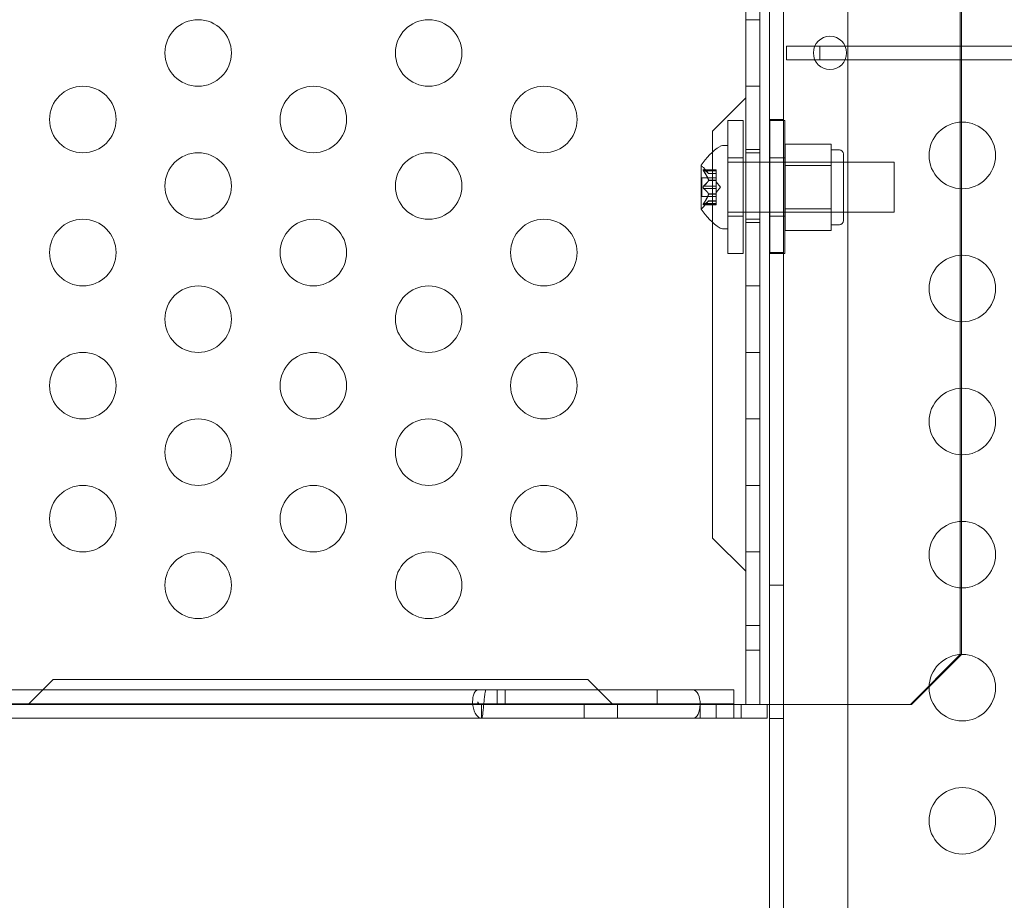
# Model space of a CAD drawing. Extents: x 2203 to 3088, y -1209 to -354.
# Drawn here: x 2753 to 2761, y -725 to -718 of the extents above; entities that cross this region are included whole.
import ezdxf

# ---------------------------------------------------------------- set-up
doc = ezdxf.new("R2010")
doc.units = 0
doc.header["$MEASUREMENT"] = 0
doc.header["$PDMODE"] = 68
doc.header["$PDSIZE"] = 5
doc.styles.get("Standard").update_dxf_attribs({"font": 'Helvetica LT 57 Condensed_0.ttf'})
doc.dimstyles.new('FEET-METERS', dxfattribs={"dimtxt": 12, "dimasz": 7, "dimexe": 3, "dimexo": 3, "dimgap": 3, "dimtad": 0, "dimdec": 1, "dimzin": 3, "dimdsep": 46, "dimlunit": 4, "dimtxsty": 'Standard', "dimcen": 0.09, "dimadec": 0, "dimazin": 0, "dimtfac": 2, "dimtdec": 1, "dimtofl": 0, "dimtmove": 0, "dimatfit": 3, "dimfxl": 1, "dimfrac": 2, "dimtolj": 1, "dimtzin": 3, "dimarcsym": 0})

# ---------------------------------------------------------------- blocks, each defined once
blk = doc.blocks.new('*D300')
at = {"color": 0, "lineweight": -2, "transparency": 16777216}
for p, q in [((2821.2806, -400.6972), (2475.2806, -400.6972)), ((2478.2806, -407.6972), (2478.2806, -632.6132)), ((2478.2806, -893.6652), (2478.2806, -734.7812)), ((2811.6329, -900.6652), (2475.2806, -900.6652))]:
    blk.add_line(p, q, dxfattribs=at)
at = {"color": 0, "lineweight": 0, "transparency": 16777216}
for points in [[(2477.114, -407.6972), (2479.4473, -407.6972), (2478.2806, -400.6972)], [(2477.114, -893.6652), (2479.4473, -893.6652), (2478.2806, -900.6652)]]:
    blk.add_solid(points, dxfattribs=at)
at = {"layer": 'Defpoints', "color": 0, "lineweight": 0, "transparency": 16777216}
for p in [(2824.2806, -400.6972), (2478.2806, -900.6652), (2814.6329, -900.6652)]:
    blk.add_point(p, dxfattribs=at)
at = {"color": 0, "lineweight": 0, "transparency": 16777216, "insert": (2478.2806, -683.6972), "char_height": 12, "attachment_point": 5, "rotation": 90}
blk.add_mtext('\\A1;41\'-8" [12.7M]', dxfattribs=at)
blk = doc.blocks.new('new block')
at = {"color": 0, "linetype": 'Continuous', "lineweight": 0}
for p, q in [((2759.1046, -695.2913), (2759.1046, -727.6713)), ((2759.5901, -727.4213), (2759.5901, -695.5413)), ((2758.8223, -723.3763), (2758.8223, -699.5863)), ((2758.9269, -723.3763), (2758.9269, -699.5863)), ((2759.0006, -723.3763), (2759.0006, -699.5863)), ((2760.4332, -723.0013), (2760.4332, -699.9613)), ((2760.4423, -719.0013), (2760.4423, -717.4812)), ((2758.9269, -718.2313), (2758.8223, -718.2313)), ((2759.3788, -718.4293), (2759.1288, -718.4293)), ((2759.1288, -718.4293), (2759.1288, -718.5333)), ((2772.1288, -718.4293), (2759.3788, -718.4293)), ((2759.3788, -718.5333), (2759.3788, -718.4293)), ((2759.1288, -718.5333), (2759.3788, -718.5333)), ((2759.3788, -718.5333), (2772.1288, -718.5333)), ((2758.9269, -718.7313), (2758.8223, -718.7313)), ((2758.8223, -718.8183), (2758.5723, -719.0683)), ((2759.1046, -718.9813), (2759.0006, -718.9813)), ((2758.6886, -719.9887), (2758.6886, -718.9887)), ((2758.8036, -718.9887), (2758.6886, -718.9887)), ((2758.8036, -718.9887), (2758.8036, -719.9887)), ((2759.0018, -718.9887), (2759.0018, -719.9887)), ((2759.1168, -718.9887), (2759.0018, -718.9887)), ((2759.1168, -719.9887), (2759.1168, -718.9887)), ((2760.4423, -719.5011), (2760.4423, -719.0013)), ((2758.5723, -719.0683), (2758.5723, -719.2264)), ((2758.6464, -719.1779), (2758.6872, -719.1779)), ((2758.6872, -719.8029), (2758.6872, -719.1779)), ((2759.1193, -719.1656), (2759.4631, -719.1656)), ((2759.1193, -719.1656), (2759.1193, -719.328)), ((2759.4631, -719.2468), (2759.4631, -719.1656)), ((2758.5723, -719.2264), (2758.5723, -719.7543)), ((2758.8036, -719.2699), (2758.6886, -719.2699)), ((2758.9269, -719.2063), (2758.8223, -719.2063)), ((2758.9269, -719.2313), (2758.8223, -719.2313)), ((2759.1168, -719.2699), (2759.0018, -719.2699)), ((2759.4631, -719.2091), (2759.5256, -719.2091)), ((2759.4631, -719.328), (2759.4631, -719.2468)), ((2759.5568, -719.2404), (2759.5568, -719.7404)), ((2758.4868, -719.3269), (2758.4868, -719.6539)), ((2758.5432, -719.3871), (2758.5039, -719.3421)), ((2758.6886, -719.3029), (2758.6872, -719.3029)), ((2758.8036, -719.3029), (2758.6886, -719.3029)), ((2758.8223, -719.3029), (2758.8036, -719.3029)), ((2759.9372, -719.3029), (2758.8223, -719.3029)), ((2759.1193, -719.3029), (2759.5568, -719.3029)), ((2759.1193, -719.328), (2759.4631, -719.328)), ((2759.1193, -719.328), (2759.1193, -719.6527)), ((2759.4631, -719.4904), (2759.4631, -719.328)), ((2759.9372, -719.6779), (2759.9372, -719.3029)), ((2758.4928, -719.5599), (2758.4928, -719.4209)), ((2758.5987, -719.4209), (2758.4928, -719.4209)), ((2758.5987, -719.3583), (2758.5026, -719.3583)), ((2758.5057, -719.3596), (2758.5987, -719.3596)), ((2758.5057, -719.3683), (2758.5987, -719.3683)), ((2758.543, -719.3869), (2758.5987, -719.3869)), ((2758.5987, -719.3871), (2758.5432, -719.3871)), ((2758.5987, -719.3683), (2758.5987, -719.3583)), ((2758.5987, -719.3683), (2758.5987, -719.4375)), ((2758.5057, -719.4817), (2758.5987, -719.4817)), ((2758.5057, -719.499), (2758.5987, -719.499)), ((2758.543, -719.4375), (2758.5987, -719.4375)), ((2758.543, -719.4398), (2758.5987, -719.4398)), ((2758.5987, -719.4375), (2758.5987, -719.4406)), ((2758.5987, -719.4406), (2758.5987, -719.4824)), ((2758.6332, -719.4904), (2758.5987, -719.4509)), ((2758.5987, -719.499), (2758.5987, -719.4824)), ((2758.6332, -719.4904), (2758.5987, -719.5298)), ((2758.5987, -719.499), (2758.5987, -719.5409)), ((2759.4631, -719.6527), (2759.4631, -719.4904)), ((2758.5987, -719.5599), (2758.4928, -719.5599)), ((2758.543, -719.5409), (2758.5987, -719.5409)), ((2758.543, -719.5432), (2758.5987, -719.5432)), ((2758.5987, -719.5409), (2758.5987, -719.5444)), ((2758.5987, -719.5444), (2758.5987, -719.6137)), ((2760.4423, -720.0013), (2760.4423, -719.5011)), ((2758.5987, -719.6225), (2758.5026, -719.6225)), ((2758.5432, -719.5936), (2758.5039, -719.6386)), ((2758.5057, -719.6125), (2758.5987, -719.6125)), ((2758.5057, -719.6211), (2758.5987, -719.6211)), ((2758.543, -719.5938), (2758.5987, -719.5938)), ((2758.5987, -719.5936), (2758.5432, -719.5936)), ((2758.5987, -719.6225), (2758.5987, -719.6137)), ((2758.6886, -719.6779), (2758.6872, -719.6779)), ((2758.8036, -719.6779), (2758.6886, -719.6779)), ((2758.8036, -719.7074), (2758.6886, -719.7074)), ((2758.8223, -719.6779), (2758.8036, -719.6779)), ((2759.9372, -719.6779), (2758.8223, -719.6779)), ((2759.1168, -719.7074), (2759.0018, -719.7074)), ((2759.1193, -719.6527), (2759.4631, -719.6527)), ((2759.1193, -719.6527), (2759.1193, -719.8151)), ((2759.1193, -719.6779), (2759.5568, -719.6779)), ((2759.4631, -719.7339), (2759.4631, -719.6527)), ((2758.5723, -719.7543), (2758.5723, -722.1263)), ((2758.9269, -719.7313), (2758.8223, -719.7313)), ((2758.9269, -719.7563), (2758.8223, -719.7563)), ((2759.4631, -719.8151), (2759.4631, -719.7339)), ((2759.4631, -719.7716), (2759.5256, -719.7716)), ((2758.6464, -719.8029), (2758.6872, -719.8029)), ((2759.1193, -719.8151), (2759.4631, -719.8151)), ((2758.8036, -719.9887), (2758.6886, -719.9887)), ((2759.1046, -719.9813), (2759.0006, -719.9813)), ((2759.1168, -719.9887), (2759.0018, -719.9887)), ((2760.4423, -720.5011), (2760.4423, -720.0013)), ((2758.9269, -720.2313), (2758.8223, -720.2313)), ((2760.4423, -721.0013), (2760.4423, -720.5011)), ((2758.9269, -720.7313), (2758.8223, -720.7313)), ((2760.4423, -721.5011), (2760.4423, -721.0013)), ((2758.9269, -721.2313), (2758.8223, -721.2313)), ((2760.4423, -722.0013), (2760.4423, -721.5011)), ((2758.9269, -721.7313), (2758.8223, -721.7313)), ((2760.4423, -722.5011), (2760.4423, -722.0013)), ((2758.5723, -722.1263), (2758.8223, -722.3763)), ((2758.9269, -722.2313), (2758.8223, -722.2313)), ((2759.1046, -722.4813), (2759.0006, -722.4813)), ((2760.4423, -723.0013), (2760.4423, -722.5011)), ((2758.9269, -722.7826), (2758.8223, -722.7826)), ((2758.9269, -722.9701), (2758.8223, -722.9701)), ((2760.4332, -723.0013), (2760.0597, -723.3763)), ((2760.1995, -723.2451), (2760.4423, -723.0013)), ((2760.4423, -723.0013), (2760.4332, -723.0013)), ((2760.4423, -723.0013), (2760.4423, -723.0013)), ((2753.6182, -723.1888), (2753.5392, -723.2678)), ((2757.6348, -723.1888), (2753.6182, -723.1888)), ((2757.7138, -723.2678), (2757.6348, -723.1888)), ((2756.8091, -723.2678), (2730.9726, -723.2678)), ((2753.5392, -723.2678), (2753.4307, -723.3763)), ((2756.8091, -723.2678), (2756.8695, -723.2678)), ((2758.7337, -723.2678), (2756.8695, -723.2678)), ((2756.9532, -723.3724), (2756.9532, -723.2678)), ((2757.0136, -723.3724), (2757.0136, -723.2678)), ((2757.8223, -723.3763), (2757.7138, -723.2678)), ((2758.1572, -723.3724), (2758.1572, -723.2678)), ((2758.7337, -723.3763), (2758.7337, -723.2678)), ((2760.0821, -723.3629), (2760.1995, -723.2451)), ((2756.8091, -723.3724), (2730.9726, -723.3724)), ((2756.8372, -723.3763), (2730.9726, -723.3763)), ((2756.8091, -723.3724), (2756.8091, -723.3563)), ((2756.8091, -723.3724), (2756.8173, -723.3724)), ((2756.8173, -723.3724), (2756.8535, -723.3724)), ((2756.8372, -723.3763), (2756.8372, -723.4809)), ((2758.7337, -723.3763), (2756.8372, -723.3763)), ((2756.8535, -723.3724), (2756.8695, -723.3724)), ((2758.7337, -723.3724), (2756.8695, -723.3724)), ((2757.6087, -723.4809), (2757.6087, -723.3763)), ((2757.8587, -723.4809), (2757.8587, -723.3763)), ((2758.4793, -723.4809), (2758.4793, -723.3763)), ((2758.6, -723.4809), (2758.6, -723.3763)), ((2758.8967, -723.3763), (2758.7337, -723.3763)), ((2758.7337, -723.4809), (2758.7337, -723.3763)), ((2758.7875, -723.4809), (2758.7875, -723.3763)), ((2759.0519, -723.3763), (2758.8967, -723.3763)), ((2758.9837, -723.4809), (2758.9837, -723.3763)), ((2759.0006, -725.0865), (2759.0006, -723.3763)), ((2759.0519, -723.3763), (2759.9342, -723.3763)), ((2759.9542, -723.3763), (2759.9342, -723.3763)), ((2759.9542, -723.3763), (2760.0688, -723.3763)), ((2760.0688, -723.3763), (2760.0821, -723.3629)), ((2756.8372, -723.4809), (2730.9726, -723.4809)), ((2758.7337, -723.4809), (2756.8372, -723.4809)), ((2758.9837, -723.4809), (2758.7337, -723.4809)), ((2759.1046, -723.4813), (2759.0006, -723.4813))]:
    blk.add_line(p, q, dxfattribs=at)
for centre, radius in [((2759.4551, -718.4813), 0.125), ((2760.4494, -719.2512), 0.25), ((2760.4494, -720.2512), 0.25), ((2760.4494, -721.2512), 0.25), ((2760.4494, -722.2512), 0.25), ((2760.4494, -723.2512), 0.25), ((2760.4494, -724.2512), 0.25)]:
    blk.add_circle(centre, radius, dxfattribs=at)
for centre, radius, start, end in [((2754.7068, -718.4813), 0.25, 0, 180), ((2756.4389, -718.4813), 0.25, 0, 180), ((2754.7068, -718.4813), 0.25, 180, 0), ((2756.4389, -718.4813), 0.25, 180, 0), ((2753.8408, -718.9813), 0.25, 0, 180), ((2755.5729, -718.9813), 0.25, 0, 180), ((2757.3049, -718.9813), 0.25, 0, 180), ((2753.8408, -718.9813), 0.25, 180, 0), ((2755.5729, -718.9813), 0.25, 180, 0), ((2757.3049, -718.9813), 0.25, 180, 0), ((2758.8944, -719.5892), 0.4851, 123.12972, 147.07393), ((2758.6464, -719.2091), 0.0313, 90, 123.12972), ((2754.7068, -719.4813), 0.25, 0, 180), ((2756.4389, -719.4813), 0.25, 0, 180), ((2759.5256, -719.2404), 0.0312, 360, 90), ((2758.4893, -719.3269), 0.0025, 146.87692, 180), ((2758.4893, -719.3269), 0.0025, 180, 239.99683), ((2758.4568, -719.3832), 0.0625, 41.07082, 59.99683), ((2754.7068, -719.4813), 0.25, 180, 0), ((2756.4389, -719.4813), 0.25, 180, 0), ((2758.4568, -719.5976), 0.0625, 300.00317, 318.92918), ((2758.4893, -719.6539), 0.0025, 120.00317, 180), ((2758.4893, -719.6539), 0.0025, 180, 213.12308), ((2758.8944, -719.3916), 0.4851, 212.92607, 236.87028), ((2753.8408, -719.9813), 0.25, 0, 180), ((2755.5729, -719.9813), 0.25, 0, 180), ((2757.3049, -719.9813), 0.25, 0, 180), ((2759.5256, -719.7404), 0.0312, 270, 0), ((2758.6464, -719.7716), 0.0313, 236.87028, 270), ((2753.8408, -719.9813), 0.25, 180, 0), ((2755.5729, -719.9813), 0.25, 180, 0), ((2757.3049, -719.9813), 0.25, 180, 0), ((2754.7068, -720.4813), 0.25, 0, 180), ((2756.4389, -720.4813), 0.25, 0, 180), ((2754.7068, -720.4813), 0.25, 180, 0), ((2756.4389, -720.4813), 0.25, 180, 0), ((2753.8408, -720.9813), 0.25, 0, 180), ((2755.5729, -720.9813), 0.25, 0, 180), ((2757.3049, -720.9813), 0.25, 0, 180), ((2753.8408, -720.9813), 0.25, 180, 0), ((2755.5729, -720.9813), 0.25, 180, 0), ((2757.3049, -720.9813), 0.25, 180, 0), ((2754.7068, -721.4813), 0.25, 0, 180), ((2756.4389, -721.4813), 0.25, 0, 180), ((2754.7068, -721.4813), 0.25, 180, 0), ((2756.4389, -721.4813), 0.25, 180, 0), ((2753.8408, -721.9813), 0.25, 0, 180), ((2755.5729, -721.9813), 0.25, 0, 180), ((2757.3049, -721.9813), 0.25, 0, 180), ((2753.8408, -721.9813), 0.25, 180, 0), ((2755.5729, -721.9813), 0.25, 180, 0), ((2757.3049, -721.9813), 0.25, 180, 0), ((2754.7068, -722.4813), 0.25, 0, 180), ((2756.4389, -722.4813), 0.25, 0, 180), ((2754.7068, -722.4813), 0.25, 180, 0), ((2756.4389, -722.4813), 0.25, 180, 0)]:
    blk.add_arc(centre, radius, start, end, dxfattribs=at)
for major_axis, start_param, end_param in [((0, 0.1066), -1.589269, 0), ((0, -0.00197), 0, 3.141593), ((0, -0.1066), 0, 1.552324)]:
    blk.add_ellipse((2758.4265, -723.3743), major_axis=major_axis, ratio=0.49561, start_param=start_param, end_param=end_param, dxfattribs=at)
for points, knots in [([(2758.5039, -719.3586), (2758.5039, -719.3585), (2758.5038, -719.3585), (2758.5032, -719.3583), (2758.5027, -719.3582), (2758.502, -719.3583), (2758.5018, -719.3585), (2758.5015, -719.3589), (2758.5014, -719.3591), (2758.5014, -719.3594), (2758.5014, -719.3595), (2758.5014, -719.3595), (2758.5014, -719.3595), (2758.5014, -719.3596), (2758.5014, -719.3596), (2758.5014, -719.3596), (2758.5014, -719.3596), (2758.5014, -719.3596), (2758.5014, -719.3597), (2758.5014, -719.3597), (2758.5014, -719.3597), (2758.5014, -719.36), (2758.5015, -719.3603), (2758.5017, -719.3611), (2758.5018, -719.3615), (2758.5023, -719.3626), (2758.5026, -719.3633), (2758.5033, -719.3645), (2758.5036, -719.3651), (2758.5039, -719.3656)], [0, 0, 0, 0, 0.00041232, 0.00041232, 0.00367036, 0.00367036, 0.0061271, 0.0061271, 0.00796491, 0.00796491, 0.00815345, 0.00815345, 0.00825503, 0.00825503, 0.00831852, 0.00831852, 0.00838777, 0.00838777, 0.00848273, 0.00848273, 0.00870295, 0.00870295, 0.01013563, 0.01013563, 0.01215525, 0.01215525, 0.01467787, 0.01467787, 0.0166517, 0.0166517, 0.0166517, 0.0166517]), ([(2758.5039, -719.3656), (2758.5039, -719.3655), (2758.5038, -719.3654), (2758.5032, -719.3644), (2758.5028, -719.3636), (2758.5021, -719.3621), (2758.5018, -719.3615), (2758.5015, -719.3605), (2758.5014, -719.3601), (2758.5014, -719.3597), (2758.5014, -719.3597), (2758.5014, -719.3597), (2758.5014, -719.3596), (2758.5014, -719.3596), (2758.5014, -719.3596), (2758.5014, -719.3596), (2758.5014, -719.3596), (2758.5014, -719.3595), (2758.5014, -719.3595), (2758.5014, -719.3595), (2758.5014, -719.3594), (2758.5014, -719.3592), (2758.5015, -719.359), (2758.5017, -719.3586), (2758.5018, -719.3585), (2758.5023, -719.3582), (2758.5026, -719.3582), (2758.5033, -719.3583), (2758.5036, -719.3584), (2758.5039, -719.3586)], [0, 0, 0, 0, 0.00041133, 0.00041133, 0.0035034, 0.0035034, 0.00594033, 0.00594033, 0.00795678, 0.00795678, 0.00816734, 0.00816734, 0.00825334, 0.00825334, 0.00831687, 0.00831687, 0.00838579, 0.00838579, 0.00847957, 0.00847957, 0.00869405, 0.00869405, 0.01012524, 0.01012524, 0.01214061, 0.01214061, 0.01467168, 0.01467168, 0.01664979, 0.01664979, 0.01664979, 0.01664979]), ([(2758.5039, -719.3586), (2758.504, -719.3586), (2758.5041, -719.3587), (2758.5044, -719.3588), (2758.5046, -719.3589), (2758.5048, -719.359)], [0.026417714, 0.026417714, 0.026417714, 0.026417714, 0.026883246, 0.026883246, 0.028070805, 0.028070805, 0.028070805, 0.028070805]), ([(2758.5057, -719.3683), (2758.5051, -719.3675), (2758.5046, -719.3667), (2758.5041, -719.3659), (2758.504, -719.3657), (2758.5039, -719.3656)], [0.007300399, 0.007300399, 0.007300399, 0.007300399, 0.009949303, 0.009949303, 0.010414835, 0.010414835, 0.010414835, 0.010414835]), ([(2758.5426, -719.3865), (2758.5427, -719.3866), (2758.5428, -719.3867), (2758.5431, -719.387), (2758.5432, -719.3871), (2758.5432, -719.3871)], [0.006463967, 0.006463967, 0.006463967, 0.006463967, 0.007125803, 0.007125803, 0.009029787, 0.009029787, 0.009029787, 0.009029787]), ([(2758.5039, -719.4974), (2758.5039, -719.4973), (2758.5038, -719.4972), (2758.5033, -719.4965), (2758.5028, -719.4958), (2758.5022, -719.4944), (2758.5019, -719.4937), (2758.5016, -719.4922), (2758.5014, -719.4915), (2758.5014, -719.4907), (2758.5014, -719.4906), (2758.5014, -719.4905), (2758.5014, -719.4905), (2758.5014, -719.4904), (2758.5014, -719.4904), (2758.5014, -719.4903), (2758.5014, -719.4903), (2758.5014, -719.4903), (2758.5014, -719.4902), (2758.5014, -719.4901), (2758.5014, -719.4901), (2758.5014, -719.4895), (2758.5015, -719.4891), (2758.5017, -719.4879), (2758.5018, -719.4873), (2758.5023, -719.486), (2758.5026, -719.4853), (2758.5033, -719.4842), (2758.5036, -719.4837), (2758.5039, -719.4833)], [0, 0, 0, 0, 0.00041393, 0.00041393, 0.00331032, 0.00331032, 0.00567645, 0.00567645, 0.00794407, 0.00794407, 0.00816309, 0.00816309, 0.00825092, 0.00825092, 0.00831521, 0.00831521, 0.00838441, 0.00838441, 0.0084776, 0.0084776, 0.00868657, 0.00868657, 0.01011525, 0.01011525, 0.0121263, 0.0121263, 0.01466595, 0.01466595, 0.01664838, 0.01664838, 0.01664838, 0.01664838]), ([(2758.5039, -719.4833), (2758.5039, -719.4834), (2758.5038, -719.4835), (2758.5032, -719.4842), (2758.5028, -719.4849), (2758.5021, -719.4864), (2758.5019, -719.4871), (2758.5015, -719.4885), (2758.5014, -719.4892), (2758.5014, -719.4901), (2758.5014, -719.4901), (2758.5014, -719.4902), (2758.5014, -719.4903), (2758.5014, -719.4903), (2758.5014, -719.4903), (2758.5014, -719.4904), (2758.5014, -719.4904), (2758.5014, -719.4904), (2758.5014, -719.4905), (2758.5014, -719.4906), (2758.5014, -719.4907), (2758.5014, -719.4912), (2758.5015, -719.4917), (2758.5017, -719.4928), (2758.5018, -719.4934), (2758.5023, -719.4947), (2758.5026, -719.4954), (2758.5033, -719.4965), (2758.5036, -719.497), (2758.5039, -719.4974)], [0, 0, 0, 0, 0.00041348, 0.00041348, 0.00335938, 0.00335938, 0.00572359, 0.00572359, 0.00794646, 0.00794646, 0.00816387, 0.00816387, 0.00825132, 0.00825132, 0.00831543, 0.00831543, 0.00838451, 0.00838451, 0.0084777, 0.0084777, 0.00868732, 0.00868732, 0.01011652, 0.01011652, 0.01212817, 0.01212817, 0.01466672, 0.01466672, 0.01664861, 0.01664861, 0.01664861, 0.01664861]), ([(2758.5039, -719.4833), (2758.504, -719.4832), (2758.5041, -719.4831), (2758.5044, -719.4828), (2758.5046, -719.4826), (2758.5048, -719.4824)], [0.026417714, 0.026417714, 0.026417714, 0.026417714, 0.026883246, 0.026883246, 0.028070805, 0.028070805, 0.028070805, 0.028070805]), ([(2758.5057, -719.499), (2758.5051, -719.4986), (2758.5046, -719.4982), (2758.5041, -719.4976), (2758.504, -719.4975), (2758.5039, -719.4974)], [0.007300399, 0.007300399, 0.007300399, 0.007300399, 0.009949303, 0.009949303, 0.010414835, 0.010414835, 0.010414835, 0.010414835]), ([(2758.5426, -719.4363), (2758.5427, -719.4365), (2758.5428, -719.4367), (2758.5429, -719.4371), (2758.543, -719.4373), (2758.543, -719.4375)], [0.006463967, 0.006463967, 0.006463967, 0.006463967, 0.007125803, 0.007125803, 0.007719964, 0.007719964, 0.007719964, 0.007719964]), ([(2758.5426, -719.4406), (2758.5427, -719.4405), (2758.5428, -719.4403), (2758.5431, -719.4398), (2758.5432, -719.4393), (2758.5432, -719.4384), (2758.5431, -719.4379), (2758.543, -719.4375)], [0.006463967, 0.006463967, 0.006463967, 0.006463967, 0.007125803, 0.007125803, 0.009029787, 0.009029787, 0.010339612, 0.010339612, 0.010339612, 0.010339612]), ([(2758.5426, -719.5401), (2758.5427, -719.5403), (2758.5428, -719.5404), (2758.5429, -719.5406), (2758.543, -719.5408), (2758.543, -719.5409)], [0.006463967, 0.006463967, 0.006463967, 0.006463967, 0.007125803, 0.007125803, 0.007719964, 0.007719964, 0.007719964, 0.007719964]), ([(2758.5426, -719.5444), (2758.5427, -719.5442), (2758.5428, -719.544), (2758.5431, -719.5432), (2758.5432, -719.5425), (2758.5432, -719.5416), (2758.5431, -719.5412), (2758.543, -719.5409)], [0.006463967, 0.006463967, 0.006463967, 0.006463967, 0.007125803, 0.007125803, 0.009029787, 0.009029787, 0.010339612, 0.010339612, 0.010339612, 0.010339612]), ([(2758.5039, -719.6221), (2758.5039, -719.6222), (2758.5038, -719.6222), (2758.5032, -719.6224), (2758.5027, -719.6225), (2758.502, -719.6224), (2758.5018, -719.6223), (2758.5015, -719.6218), (2758.5014, -719.6216), (2758.5014, -719.6213), (2758.5014, -719.6212), (2758.5014, -719.6212), (2758.5014, -719.6212), (2758.5014, -719.6212), (2758.5014, -719.6211), (2758.5014, -719.6211), (2758.5014, -719.6211), (2758.5014, -719.6211), (2758.5014, -719.6211), (2758.5014, -719.621), (2758.5014, -719.621), (2758.5014, -719.6207), (2758.5015, -719.6204), (2758.5017, -719.6197), (2758.5018, -719.6192), (2758.5023, -719.6181), (2758.5026, -719.6174), (2758.5033, -719.6162), (2758.5036, -719.6156), (2758.5039, -719.6151)], [0, 0, 0, 0, 0.00041176, 0.00041176, 0.00365422, 0.00365422, 0.00610875, 0.00610875, 0.00796436, 0.00796436, 0.00817423, 0.00817423, 0.00825796, 0.00825796, 0.00832097, 0.00832097, 0.00839048, 0.00839048, 0.00848722, 0.00848722, 0.00871815, 0.00871815, 0.01015814, 0.01015814, 0.01218673, 0.01218673, 0.01468858, 0.01468858, 0.01665151, 0.01665151, 0.01665151, 0.01665151]), ([(2758.5039, -719.6151), (2758.5039, -719.6152), (2758.5038, -719.6153), (2758.5032, -719.6163), (2758.5027, -719.6172), (2758.5021, -719.6186), (2758.5018, -719.6192), (2758.5015, -719.6202), (2758.5014, -719.6206), (2758.5014, -719.621), (2758.5014, -719.621), (2758.5014, -719.6211), (2758.5014, -719.6211), (2758.5014, -719.6211), (2758.5014, -719.6211), (2758.5014, -719.6211), (2758.5014, -719.6211), (2758.5014, -719.6212), (2758.5014, -719.6212), (2758.5014, -719.6212), (2758.5014, -719.6213), (2758.5014, -719.6215), (2758.5015, -719.6217), (2758.5017, -719.6221), (2758.5018, -719.6223), (2758.5023, -719.6225), (2758.5026, -719.6225), (2758.5033, -719.6224), (2758.5036, -719.6223), (2758.5039, -719.6221)], [0, 0, 0, 0, 0.00041106, 0.00041106, 0.0035373, 0.0035373, 0.00597776, 0.00597776, 0.00795862, 0.00795862, 0.008168, 0.008168, 0.00825376, 0.00825376, 0.00831721, 0.00831721, 0.00838612, 0.00838612, 0.00848005, 0.00848005, 0.00869554, 0.00869554, 0.01012717, 0.01012717, 0.01214334, 0.01214334, 0.01467282, 0.01467282, 0.01665013, 0.01665013, 0.01665013, 0.01665013]), ([(2758.5039, -719.6151), (2758.504, -719.615), (2758.5041, -719.6148), (2758.5044, -719.6144), (2758.5046, -719.6141), (2758.5048, -719.6137)], [0.026417714, 0.026417714, 0.026417714, 0.026417714, 0.026883246, 0.026883246, 0.028070805, 0.028070805, 0.028070805, 0.028070805]), ([(2758.5057, -719.6211), (2758.5051, -719.6215), (2758.5046, -719.6218), (2758.5041, -719.6221), (2758.504, -719.6221), (2758.5039, -719.6221)], [0.007300399, 0.007300399, 0.007300399, 0.007300399, 0.009949303, 0.009949303, 0.010414835, 0.010414835, 0.010414835, 0.010414835]), ([(2758.5426, -719.5942), (2758.5427, -719.5941), (2758.5428, -719.594), (2758.5429, -719.5939), (2758.543, -719.5938), (2758.543, -719.5938)], [0.006463967, 0.006463967, 0.006463967, 0.006463967, 0.007125803, 0.007125803, 0.007719964, 0.007719964, 0.007719964, 0.007719964]), ([(2756.8091, -723.2678), (2756.8033, -723.2678), (2756.7976, -723.2706), (2756.7872, -723.2812), (2756.7825, -723.2891), (2756.775, -723.3089), (2756.7723, -723.3207), (2756.7693, -723.3465), (2756.7691, -723.3604), (2756.7715, -723.3883), (2756.774, -723.4022), (2756.7817, -723.428), (2756.7867, -723.4398), (2756.7989, -723.4596), (2756.8059, -723.4675), (2756.821, -723.4781), (2756.8291, -723.4809), (2756.8372, -723.4809)], [0, 0, 0, 0, 0.125, 0.125, 0.25, 0.25, 0.375, 0.375, 0.5, 0.5, 0.625, 0.625, 0.75, 0.75, 0.875, 0.875, 1, 1, 1, 1]), ([(2756.8372, -723.4809), (2756.8385, -723.4809), (2756.8399, -723.4781), (2756.8426, -723.4675), (2756.8439, -723.4596), (2756.8466, -723.4398), (2756.8479, -723.428), (2756.8506, -723.4022), (2756.852, -723.3883), (2756.8547, -723.3604), (2756.856, -723.3465), (2756.8587, -723.3207), (2756.8601, -723.3089), (2756.8628, -723.2891), (2756.8641, -723.2812), (2756.8668, -723.2706), (2756.8682, -723.2678), (2756.8695, -723.2678)], [0, 0, 0, 0, 0.125, 0.125, 0.25, 0.25, 0.375, 0.375, 0.5, 0.5, 0.625, 0.625, 0.75, 0.75, 0.875, 0.875, 1, 1, 1, 1]), ([(2756.8091, -723.3563), (2756.8091, -723.3563), (2756.8091, -723.3565), (2756.8092, -723.3573), (2756.8092, -723.3579), (2756.8095, -723.3594), (2756.8097, -723.3603), (2756.8104, -723.3623), (2756.8108, -723.3635), (2756.8118, -723.3657), (2756.8124, -723.3669), (2756.8139, -723.369), (2756.8147, -723.37), (2756.8165, -723.3718), (2756.8175, -723.3726), (2756.8194, -723.3736), (2756.8203, -723.3739), (2756.8212, -723.3741)], [0.00003344, 0.00003344, 0.00003344, 0.00003344, 0.00378777, 0.00378777, 0.00763189, 0.00763189, 0.01149568, 0.01149568, 0.01538229, 0.01538229, 0.01926182, 0.01926182, 0.02313628, 0.02313628, 0.02701618, 0.02701618, 0.03021743, 0.03021743, 0.03021743, 0.03021743]), ([(2756.8212, -723.3741), (2756.8215, -723.3742), (2756.8218, -723.3743), (2756.8268, -723.3754), (2756.832, -723.3763), (2756.8372, -723.3763)], [0.4651822, 0.4651822, 0.4651822, 0.4651822, 0.5, 0.5, 1, 1, 1, 1])]:
    blk.add_open_spline(points, degree=3, knots=knots, dxfattribs=at)
for points in [[(2758.5057, -719.3596), (2758.5054, -719.3594), (2758.5051, -719.3592), (2758.5048, -719.359)], [(2758.5057, -719.4817), (2758.5054, -719.4819), (2758.5051, -719.4821), (2758.5048, -719.4824)], [(2758.5057, -719.6125), (2758.5054, -719.6129), (2758.5051, -719.6133), (2758.5048, -719.6137)], [(2758.5432, -719.5936), (2758.5432, -719.5936), (2758.5431, -719.5937), (2758.543, -719.5938)], [(2756.8091, -723.3563), (2756.8091, -723.3563), (2756.8091, -723.3563), (2756.8091, -723.3563)], [(2756.8091, -723.3724), (2756.813, -723.3724), (2756.8169, -723.3732), (2756.8212, -723.3741)], [(2756.8372, -723.3763), (2756.8426, -723.3763), (2756.8479, -723.3754), (2756.8533, -723.3743)], [(2756.8533, -723.3743), (2756.8587, -723.3733), (2756.8641, -723.3724), (2756.8695, -723.3724)]]:
    blk.add_open_spline(points, degree=3, dxfattribs=at)
for points, weights in [([(2758.5426, -719.3865), (2758.5322, -719.3751), (2758.5048, -719.359)], [1.2877924798, 1.2144124615, 1.05685445761]), ([(2758.5426, -719.4363), (2758.5322, -719.4076), (2758.5048, -719.367)], [1.2877924798, 1.2144124615, 1.05685445761]), ([(2758.5057, -719.3596), (2758.5329, -719.3756), (2758.543, -719.3869)], [1.06120691497, 1.21890298912, 1.29071555247]), ([(2758.5057, -719.3683), (2758.5329, -719.4088), (2758.543, -719.4375)], [1.06120691497, 1.21890298912, 1.29071555247]), ([(2758.5426, -719.4406), (2758.5322, -719.4579), (2758.5048, -719.4824)], [1.2877924798, 1.2144124615, 1.05685445761]), ([(2758.5426, -719.5401), (2758.5322, -719.5228), (2758.5048, -719.4983)], [1.2877924798, 1.2144124615, 1.05685445761]), ([(2758.5057, -719.4817), (2758.5329, -719.4572), (2758.543, -719.4398)], [1.06120691497, 1.21890298912, 1.29071555247]), ([(2758.5057, -719.499), (2758.5329, -719.5236), (2758.543, -719.5409)], [1.06120691497, 1.21890298912, 1.29071555247]), ([(2758.5426, -719.5444), (2758.5322, -719.5731), (2758.5048, -719.6137)], [1.2877924798, 1.2144124615, 1.05685445761]), ([(2758.5057, -719.6125), (2758.5329, -719.5719), (2758.543, -719.5432)], [1.06120691497, 1.21890298912, 1.29071555247]), ([(2758.5426, -719.5942), (2758.5322, -719.6056), (2758.5048, -719.6217)], [1.2877924798, 1.2144124615, 1.05685445761]), ([(2758.5057, -719.6211), (2758.5329, -719.6051), (2758.543, -719.5938)], [1.06120691497, 1.21890298912, 1.29071555247])]:
    blk.add_rational_spline(points, weights, degree=2, dxfattribs=at)
blk = doc.blocks.new('b312472')
at = {"lineweight": 0}
blk.add_blockref('new block', (439.7194, 361.1972), dxfattribs=at)

msp = doc.modelspace()

# ---------------------------------------------------------------- block references
at = {"lineweight": 0}
msp.add_blockref('b312472', (-439.7194, -361.1972), dxfattribs=at)

# ---------------------------------------------------------------- dimensions: what is measured, and where the dimension line sits
dim = msp.add_linear_dim(base=(2478.2806, -900.6652), p1=(2824.2806, -400.6972), p2=(2814.6329, -900.6652), angle=90, dimstyle='FEET-METERS', dxfattribs=at)
dim.commit()
dim.dimension.update_dxf_attribs({"geometry": '*D300', "text_midpoint": (2478.2806, -683.6972), "dimtype": 160})

doc.saveas('drawing.dxf')
